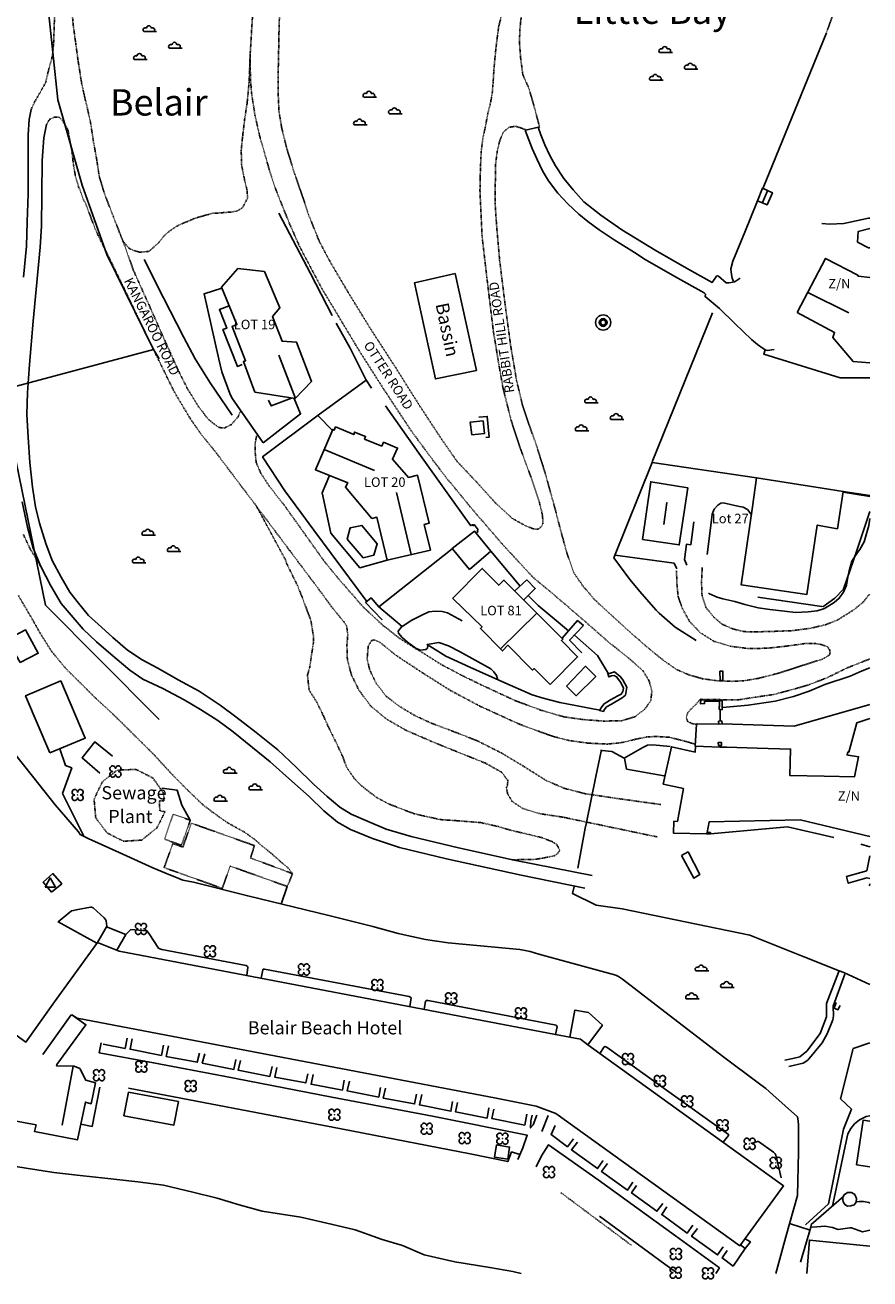
# Model space of a CAD drawing. Extents: x 8129 to 9458, y 1474 to 3030.
# Drawn here: x 9215 to 9375, y 1749 to 1987 of the extents above; entities that cross this region are included whole.
import ezdxf
from ezdxf.enums import TextEntityAlignment as Align

# ---------------------------------------------------------------- set-up
doc = ezdxf.new("R2010")
doc.units = 0
doc.header["$LTSCALE"] = 0.001
doc.header["$MEASUREMENT"] = 0
doc.linetypes.add('DASHED', pattern=[0.75, 0.5, -0.25])
doc.linetypes.add('DIVIDE', pattern=[1.25, 0.5, -0.25, 0, -0.25, 0, -0.25])
doc.layers.get('0').update_dxf_attribs({"linetype": 'CONTINUOUS'})
for name, color, linetype in [('1', 7, 'CONTINUOUS'), ('10', 7, 'CONTINUOUS'), ('11', 7, 'CONTINUOUS'), ('15', 7, 'CONTINUOUS'), ('17', 7, 'CONTINUOUS'), ('19', 7, 'CONTINUOUS'), ('2', 7, 'CONTINUOUS'), ('20', 7, 'CONTINUOUS'), ('22', 7, 'CONTINUOUS'), ('23', 7, 'CONTINUOUS'), ('24', 7, 'CONTINUOUS'), ('26', 7, 'CONTINUOUS'), ('29', 7, 'CONTINUOUS'), ('3', 7, 'CONTINUOUS'), ('31', 7, 'CONTINUOUS'), ('32', 7, 'CONTINUOUS'), ('33', 7, 'CONTINUOUS'), ('40', 7, 'CONTINUOUS'), ('41', 7, 'CONTINUOUS'), ('43', 7, 'CONTINUOUS'), ('46', 7, 'CONTINUOUS'), ('49', 7, 'CONTINUOUS'), ('501', 4, 'CONTINUOUS'), ('6', 7, 'CONTINUOUS'), ('60', 7, 'CONTINUOUS'), ('9', 7, 'CONTINUOUS')]:
    doc.layers.add(name, color=color, linetype=linetype)
doc.styles.add('MONOTXT', font='monotxt', dxfattribs={"height": 0.2})

# ---------------------------------------------------------------- blocks, each defined once
blk = doc.blocks.new('1100')
at = {"layer": '41', "color": 3, "linetype": 'Continuous'}
blk.add_circle((0, 0), 0.02, dxfattribs=at)
for centre, start, end in [((-0.53, 0.53), 357.075, 272.925), ((-0.53, -0.53), 87.075, 2.925), ((0.53, 0.53), 267.075, 182.925), ((0.53, -0.53), 177.075, 92.925)]:
    blk.add_arc(centre, 0.528, start, end, dxfattribs=at)
blk = doc.blocks.new('1102')
at = {"layer": '49', "color": 6, "linetype": 'Continuous'}
for p, q in [((-2.9, 1.92), (-0.44, 1.92)), ((-2.9, 1.92), (-0.44, 1.92)), ((1.94, -1.23), (4.39, -1.23)), ((1.94, -1.23), (4.39, -1.23)), ((-4.7, -3.37), (-2.24, -3.37)), ((-4.7, -3.37), (-2.24, -3.37))]:
    blk.add_line(p, q, dxfattribs=at)
for centre, radius, start, end in [((-2.59, 2.21), 0.427, 58.2269, 222.5438), ((-2.59, 2.21), 0.427, 58.2269, 222.5438), ((-1.91, 2.58), 0.45, 0, 180), ((-1.91, 2.58), 0.45, 0, 180), ((-1.23, 2.21), 0.427, 317.4562, 121.7731), ((-1.23, 2.21), 0.427, 317.4562, 121.7731), ((-3.71, -2.71), 0.45, 0, 180), ((-3.71, -2.71), 0.45, 0, 180), ((2.25, -0.94), 0.427, 58.2269, 222.5438), ((2.25, -0.94), 0.427, 58.2269, 222.5438), ((2.93, -0.57), 0.45, 0, 180), ((2.93, -0.57), 0.45, 0, 180), ((3.61, -0.94), 0.427, 317.4562, 121.7731), ((3.61, -0.94), 0.427, 317.4562, 121.7731), ((-4.39, -3.08), 0.427, 58.2269, 222.5438), ((-4.39, -3.08), 0.427, 58.2269, 222.5438), ((-3.03, -3.08), 0.427, 317.4562, 121.7731), ((-3.03, -3.08), 0.427, 317.4562, 121.7731)]:
    blk.add_arc(centre, radius, start, end, dxfattribs=at)
blk = doc.blocks.new('2075')
at = {"layer": '43', "color": 2, "linetype": 'Continuous'}
for p, q in [((-1, -0.577), (0, 1.155)), ((0, 1.155), (1, -0.577)), ((-1, -0.577), (1, -0.577))]:
    blk.add_line(p, q, dxfattribs=at)
blk = doc.blocks.new('1011')
at = {"layer": '40', "color": 5, "linetype": 'Continuous'}
for radius in [1.44, 0.745, 0.678, 0.616, 0.56, 0.5]:
    blk.add_circle((0, 0), radius, dxfattribs=at)
blk = doc.blocks.new('H511')
at = {"layer": '1', "color": 7, "linetype": 'Continuous'}
blk.add_line((9375, 1770.258), (9372.441, 1770.646), dxfattribs=at)
for points in [[(9361.197, 1932.444), (9366.563, 1942.684), (9372.682, 1939.48), (9372.758, 1939.331), (9375, 1939.063)], [(9258.135, 1917.274), (9265.804, 1916.059), (9268.921, 1919.332), (9266.059, 1926.79), (9263.32, 1926.957), (9261.536, 1931.671), (9262.918, 1933.299), (9259.982, 1940.192), (9254.926, 1940.782), (9251.807, 1937.215), (9254.759, 1930.117), (9253.844, 1929.753), (9256.398, 1923.261), (9255.994, 1923.094), (9258.135, 1917.274)], [(9375, 1922.846), (9371.801, 1923.142), (9367.925, 1927.679), (9368.274, 1928.648), (9361.197, 1932.444)], [(9283.263, 1885.39), (9281.345, 1893.544), (9280.396, 1893.328), (9275.354, 1899.253), (9275.792, 1900.101), (9269.663, 1902.578), (9272.967, 1910.213), (9273.22, 1910.066), (9273.503, 1910.694), (9276.95, 1909.248), (9277.103, 1909.711), (9279.201, 1908.871), (9278.987, 1908.388), (9282.274, 1907.066), (9282.621, 1907.797), (9285.281, 1906.664), (9284.273, 1904.588), (9287.326, 1901.1), (9289.061, 1901.524), (9291.297, 1892.441), (9290.335, 1892.16), (9291.505, 1887.328), (9283.263, 1885.39)], [(9331.788, 1889.353), (9338.76, 1888.298), (9340.404, 1899.156), (9333.356, 1900.28), (9331.788, 1889.353)], [(9295.72, 1878.094), (9301.362, 1883.819), (9304.501, 1880.625), (9305.469, 1881.619), (9316.685, 1870.426), (9316.385, 1870.134), (9319.448, 1867.038), (9314.24, 1861.788)], [(9314.24, 1861.788), (9311.191, 1864.834), (9310.895, 1864.546), (9306.234, 1869.253), (9305.187, 1868.183), (9301.011, 1872.419), (9301.316, 1872.721), (9295.762, 1878.137)], [(9219.197, 1848.802), (9225.938, 1851.61), (9221.286, 1862.471), (9214.597, 1859.664), (9219.197, 1848.802)], [(9227.897, 1786.18), (9227.09, 1782.223), (9225.954, 1782.528), (9224.454, 1775.345), (9216.282, 1776.952), (9216.59, 1778.19), (9210.068, 1779.427)], [(9191.245, 1810.799), (9214.653, 1793.907), (9220.065, 1801.527), (9228.231, 1812.831), (9232.37, 1811.206), (9315.265, 1795.361), (9317.966, 1794.845)], [(9321.431, 1793.416), (9323.702, 1791.778), (9358.584, 1766.616), (9350.307, 1755.259), (9315.347, 1780.334), (9311.62, 1781.768), (9304.009, 1783.268), (9224.396, 1798.481), (9223.415, 1799.119), (9226.06, 1797.193), (9220.512, 1789.637), (9220.458, 1789.431), (9223.835, 1789.364), (9224.903, 1788.909)], [(9224.903, 1788.909), (9226.04, 1786.711), (9227.897, 1786.18)], [(9372.441, 1770.646), (9373.686, 1779.08), (9375, 1778.88)], [(9375, 1755.187), (9363.5, 1756.344), (9362.981, 1750)]]:
    blk.add_lwpolyline(points, dxfattribs=at)
at = {"layer": '15', "color": 1, "linetype": 'Continuous'}
blk.add_line((9230.054, 1815.933), (9229.979, 1815.805), dxfattribs=at)
for points in [[(9206.819, 1855.796), (9215.915, 1844.37), (9220.21, 1838.969), (9224.629, 1833.822), (9224.942, 1833.303), (9226.493, 1832.55), (9233.062, 1829.584), (9238.791, 1827.019), (9241.059, 1826.041), (9243.728, 1824.973), (9244.486, 1824.674), (9246.495, 1824.247), (9256.804, 1821.68), (9272.207, 1817.935), (9280.575, 1815.883), (9285.401, 1814.559), (9290.57, 1813.401), (9292.275, 1813.125), (9294.862, 1812.761), (9303.753, 1811.927), (9308.5, 1811.464), (9309.476, 1811.32), (9310.448, 1811.093), (9312.08, 1810.597), (9321.133, 1808.156), (9326.74, 1806.616), (9327.227, 1806.398), (9328.025, 1805.874), (9336.05, 1799.665), (9347.262, 1791.045), (9353.752, 1786.204), (9355.232, 1785.124), (9356.564, 1783.93), (9361.234, 1779.741)], [(9346.442, 1933.169), (9343.667, 1935.434), (9343.746, 1935.906), (9343.515, 1936.164), (9337.929, 1939.257), (9332.309, 1942.49), (9330.267, 1943.792), (9326.394, 1946.237), (9323.539, 1948.132), (9321.42, 1949.686), (9319.708, 1951.067), (9317.589, 1953.021), (9315.735, 1955.067), (9313.943, 1957.431), (9312.818, 1959.279), (9311.77, 1961.432), (9310.834, 1963.525), (9309.554, 1966.859), (9309.581, 1966.981), (9309.645, 1967.037), (9311.975, 1967.621), (9312.504, 1966.13), (9313.233, 1964.212), (9314.191, 1962.245), (9315.251, 1960.284), (9316.825, 1957.876), (9318.61, 1955.671), (9320.63, 1953.44), (9323.897, 1950.878), (9327.843, 1948.108), (9334.183, 1944.244), (9340.169, 1940.801), (9345.037, 1938.125), (9345.845, 1939.317), (9346.05, 1939.362), (9346.228, 1939.28), (9347.668, 1938.064), (9348.199, 1938.055), (9349.089, 1938.158)], [(9259.756, 1907.7), (9253.764, 1916.188), (9253.373, 1917.019), (9251.879, 1921.143), (9251.284, 1923.566), (9248.505, 1935.958), (9251.871, 1937.062)], [(9222.639, 1818.256), (9223.351, 1818.804), (9223.681, 1818.915), (9224.235, 1819.014), (9226.934, 1819.546), (9227.144, 1819.525), (9227.43, 1819.392), (9229.515, 1817.503), (9229.785, 1817.175), (9229.894, 1816.915), (9230.054, 1815.933)], [(9238.057, 1814.446), (9237.658, 1815.054), (9234.567, 1815.289), (9233.656, 1814.361)], [(9256.61, 1806.573), (9256.793, 1808.13), (9256.759, 1808.26), (9256.496, 1808.43), (9240.475, 1811.52), (9240.111, 1811.6), (9239.825, 1811.751), (9238.057, 1814.446)], [(9287.598, 1800.65), (9287.829, 1802.293), (9287.781, 1802.409), (9287.467, 1802.541), (9259.958, 1807.772), (9259.758, 1807.737), (9259.68, 1807.661), (9259.37, 1806.045)], [(9290.326, 1800.128), (9290.572, 1801.702), (9290.697, 1801.797), (9291.103, 1801.796), (9315.37, 1797.138), (9315.549, 1796.968), (9315.555, 1796.786), (9315.265, 1795.361)], [(9228.945, 1793.75), (9228.588, 1791.872), (9238.917, 1789.994), (9252.288, 1787.464), (9272.785, 1783.479), (9291.875, 1779.853), (9309.907, 1776.229), (9309.032, 1773.865)], [(9323.702, 1791.778), (9324.543, 1793.034), (9324.701, 1793.068), (9325.108, 1792.886), (9335.924, 1785.097), (9348.12, 1776.404), (9348.141, 1776.213), (9347.091, 1774.906)], [(9361.215, 1779.741), (9361.298, 1779.387), (9361.403, 1778.283), (9361.417, 1773.01), (9361.237, 1764.825)], [(9312.597, 1772.313), (9313.927, 1774.402), (9323.369, 1767.741), (9338.057, 1757.125), (9346.443, 1751.077)], [(9358.149, 1768.126), (9357.128, 1772.466), (9356.99, 1772.726), (9356.666, 1773.011), (9353.837, 1775.014), (9353.623, 1775.049), (9352.372, 1774.672)]]:
    blk.add_lwpolyline(points, dxfattribs=at)
at = {"layer": '2', "color": 6, "linetype": 'Continuous'}
for p, q in [((9363.223, 1936.186), (9370.981, 1932.351)), ((9265.861, 1916.119), (9262.728, 1924.303)), ((9280.897, 1902.407), (9271.324, 1906.417)), ((9287.825, 1886.463), (9285.081, 1898.232)), ((9304.825, 1868.55), (9311.743, 1875.358)), ((9217.895, 1791.563), (9223.243, 1799.07)), ((9223.658, 1789.368), (9221.543, 1778.14))]:
    blk.add_line(p, q, dxfattribs=at)
for points in [[(9355.512, 1955.534), (9355.512, 1955.534), (9354.599, 1953.267)], [(9336.424, 1896.335), (9336.424, 1896.335), (9335.824, 1892.193)]]:
    blk.add_lwpolyline(points, dxfattribs=at)
at = {"layer": '20', "color": 35, "linetype": 'DASHED'}
for points in [[(9215.67, 1970.97), (9216.38, 1972.5), (9217.36, 1974.18), (9218.42, 1976.1), (9219.05, 1978.77), (9219.71, 1981.12), (9219.93, 1983.61), (9220.16, 1990.22), (9219.991, 2000)], [(9227.51, 1964.74), (9226.95, 1968.44), (9226.37, 1971.04), (9225.72, 1973.74), (9225.2, 1976.2), (9224.54, 1980.45), (9224.12, 1983.53), (9223.62, 1987.26), (9223.37, 1990.44), (9223.3, 1993.62), (9223.11, 1997.71), (9223.064, 2000)], [(9258.769, 2000), (9258.6, 1998.77), (9257.73, 1989.07), (9257.24, 1980.98), (9257.32, 1976.76), (9257.52, 1974.09), (9258.19, 1969.77), (9259.18, 1965.47), (9259.97, 1962.81)], [(9267.29, 1954.2), (9265.76, 1958.6), (9264.22, 1963.54), (9263.28, 1967.34), (9262.73, 1970.62), (9262.6, 1973.75), (9262.56, 1977.05), (9262.65, 1980.59), (9262.72, 1984.92), (9262.87, 1990.38), (9263.15, 1995.55), (9263.54, 1999.1), (9263.67, 2000)], [(9311.506, 2000), (9310.88, 1998.64), (9310.01, 1997.17), (9309.32, 1996.59), (9307.03, 1994.25), (9306.14, 1992.66), (9305.49, 1990.75), (9304.47, 1986.65), (9303.93, 1982.47), (9303.55, 1978.36), (9303.42, 1976.09), (9303.25, 1974.08), (9302.9, 1972.06), (9302.4, 1970.16), (9301.97, 1967.79), (9301.46, 1965.42), (9301.15, 1962.96), (9301.03, 1960.21), (9300.95, 1957.91), (9300.94, 1955.7)], [(9312.27, 1967.52), (9311.16, 1971.71), (9310.21, 1974.98), (9309.06, 1977.54), (9308.64, 1980.77), (9308.43, 1983.62), (9308.48, 1985.83), (9308.68, 1987.99), (9309.06, 1989.98), (9309.8, 1991.74), (9310.83, 1993.66), (9312.15, 1995.73), (9313.51, 1998.34), (9314.174, 2000)], [(9218.59, 1968.12), (9219.15, 1969.08), (9220.1, 1969.52), (9221.05, 1969.46), (9221.6, 1968.86), (9222.63, 1967.15), (9222.98, 1965.34), (9223.41, 1962.9), (9223.69, 1960.49), (9224.05, 1958.38), (9224.61, 1956.45), (9225.1, 1955.2), (9225.74, 1953.42)], [(9303.82, 1955.94), (9303.88, 1960.54), (9304.19, 1962.94), (9304.63, 1964.9), (9305.34, 1966.63), (9306.46, 1967.58), (9307.69, 1967.76), (9308.58, 1967.5), (9309.6, 1967.09)], [(9227.516, 1964.782), (9228.186, 1961.013), (9228.587, 1958.289), (9229.588, 1954.961), (9231.309, 1950.513), (9233.254, 1945.581), (9235.118, 1940.351), (9238.131, 1933.65), (9241.393, 1926.327), (9243.599, 1921.426), (9245.318, 1918.013), (9247.557, 1914.371), (9249.438, 1912.018), (9251.314, 1910.592), (9252.355, 1910.468), (9253.723, 1911.168), (9254.971, 1912.617), (9255.412, 1913.666)], [(9259.956, 1962.878), (9260.911, 1959.456), (9262.048, 1955.994), (9263.37, 1952.674), (9264.682, 1949.406), (9266.674, 1944.89), (9270.889, 1936.957), (9278.107, 1924.943), (9282.536, 1918.009), (9287.838, 1909.985), (9291.206, 1905.419), (9294.464, 1901.112), (9299.022, 1895.56), (9305.192, 1888.417), (9311.017, 1882.123), (9315.18, 1878.656), (9319.48, 1874.986), (9325.561, 1869.669), (9329.477, 1866.559), (9331.906, 1864.365), (9333.026, 1862.535), (9333.574, 1860.559), (9333.365, 1858.692), (9332.165, 1857.07), (9330.385, 1855.685), (9327.833, 1854.913), (9324.426, 1854.849), (9320.655, 1855.13), (9316.892, 1855.646), (9312.416, 1856.955), (9307.594, 1858.741), (9300.964, 1861.828), (9297.627, 1863.443), (9293.533, 1865.619), (9285.728, 1870.498), (9282.479, 1873.037), (9278.778, 1876.467), (9274.45, 1881.42), (9271.172, 1885.414), (9267.797, 1890.158), (9263.832, 1895.702), (9260.873, 1899.47), (9259.3, 1901.874), (9258.41, 1903.944), (9258.191, 1906.147), (9258.245, 1907.723), (9258.473, 1909.017)], [(9300.909, 1955.752), (9301.314, 1946.935), (9302.227, 1939.074), (9303.454, 1928.936), (9304.36, 1923.411), (9305.313, 1917.984), (9306.851, 1911.911), (9308.378, 1907.209), (9310.553, 1901.287), (9312.204, 1896.39), (9312.804, 1893.883), (9312.871, 1892.368), (9312.603, 1891.773), (9312.025, 1891.282), (9311.134, 1891.319), (9309.626, 1891.9), (9307.052, 1893.323), (9303.817, 1896.31), (9300.255, 1900.245), (9296.563, 1904.146), (9293.689, 1908.27), (9289.429, 1914.758), (9284.914, 1921.923), (9279.994, 1929.532), (9275.791, 1936.37), (9272.576, 1941.828), (9270.422, 1945.858), (9268.339, 1951.011), (9267.307, 1954.217)], [(9338.266, 1883.358), (9338.303, 1881.171), (9338.555, 1878.558), (9339.344, 1876.273), (9340.713, 1873.788), (9342.801, 1871.6), (9345.374, 1869.986), (9348.549, 1869.045), (9351.78, 1868.631), (9355.463, 1868.675), (9359.157, 1869.082), (9362.593, 1869.557), (9364.429, 1869.609), (9365.742, 1869.39), (9366.917, 1868.964), (9367.375, 1868.358), (9367.447, 1867.785), (9367.278, 1867.373), (9365.99, 1866.632), (9357.681, 1863.956), (9353.752, 1862.954), (9351.029, 1862.511), (9348.848, 1862.394), (9345.839, 1862.521), (9343.187, 1862.899), (9340.699, 1863.595), (9338.315, 1864.605), (9336.032, 1866.194), (9333.31, 1868.352), (9329.752, 1871.439), (9324.705, 1876.039), (9322.539, 1878.049), (9320.523, 1880.457), (9318.752, 1882.979), (9317.406, 1886.826), (9316.048, 1891.805), (9315.251, 1894.902), (9313.345, 1901.796), (9311.58, 1907.406), (9310.225, 1911.168), (9309.012, 1914.76), (9307.876, 1919.485), (9306.777, 1925.931), (9305.802, 1933.078), (9304.66, 1942.275), (9304.115, 1948.447), (9303.79, 1953.148), (9303.802, 1956.011)], [(9225.874, 1953.425), (9227.936, 1947.982), (9232.659, 1938.339), (9238.222, 1926.764), (9242.821, 1917.394), (9245.845, 1912.325), (9248.127, 1909.048), (9250.88, 1905.687), (9257.964, 1896.292), (9264.789, 1887.207), (9269.858, 1880.458), (9272.677, 1876.641), (9275.039, 1873.738), (9275.57, 1872.946), (9275.81, 1871.377), (9275.646, 1869.31), (9275.725, 1866.644), (9276.451, 1863.742), (9277.905, 1860.736), (9280.127, 1857.775), (9283.021, 1855.316), (9286.844, 1853.113), (9291.767, 1850.969), (9297.218, 1848.765), (9301.999, 1846.848), (9305.062, 1845.118), (9306.206, 1843.587), (9306.146, 1842.635), (9305.945, 1842.26), (9306.163, 1841.069), (9307.027, 1839.609), (9309.041, 1838.269), (9312.143, 1837.299), (9316.72, 1836.606), (9334.585, 1832.864)], [(9375, 1878.869), (9374.689, 1878.712), (9373.783, 1877.494), (9371.948, 1875.974), (9368.78, 1874.005), (9366.588, 1873.143), (9363.672, 1872.464), (9360.301, 1872.022), (9356.707, 1871.882), (9352.549, 1871.768), (9351.005, 1871.845), (9348.943, 1872.355), (9346.821, 1873.284), (9345.282, 1874.657), (9343.832, 1876.46), (9343.109, 1878.639), (9343.003, 1881.184), (9343.136, 1884.104)], [(9335.256, 1839.012), (9326.566, 1840.221), (9320.836, 1841.079), (9317.026, 1842.065), (9313.485, 1843.566), (9309.349, 1846.185), (9304.962, 1848.815), (9300.415, 1851.103), (9295.064, 1853.191), (9291.66, 1854.456), (9288.404, 1855.983), (9285.588, 1857.66), (9283.106, 1859.564), (9281.182, 1862.048), (9279.967, 1864.585), (9279.488, 1866.646), (9279.686, 1869.077), (9280.268, 1870.086), (9280.825, 1870.278), (9281.963, 1869.773), (9285.044, 1867.278), (9290.228, 1863.864), (9295.283, 1860.681), (9300.853, 1857.714), (9308.434, 1854.251), (9314.646, 1851.985), (9317.722, 1851.183), (9321.472, 1850.658), (9325.134, 1850.487), (9327.826, 1850.758), (9330.463, 1851.392), (9332.547, 1851.834), (9334.49, 1851.933), (9336.907, 1851.772), (9339.324, 1851.178), (9341.77, 1850.49)], [(9342.066, 1854.247), (9341.268, 1854.346), (9340.429, 1854.729), (9340.114, 1855.439), (9340.378, 1856.472), (9341.96, 1858.078), (9342.816, 1858.989), (9344.155, 1858.947), (9346.516, 1858.919), (9349.976, 1858.877), (9353.156, 1859.381), (9356.591, 1859.874), (9359.577, 1860.647), (9363.519, 1861.771), (9367.052, 1863.174), (9370.698, 1864.966), (9374.808, 1866.585), (9375, 1866.652)]]:
    blk.add_lwpolyline(points, dxfattribs=at)
at = {"layer": '22', "color": 6, "linetype": 'Continuous'}
for p, q in [((9349.196, 1938.159), (9350.316, 1938.912)), ((9349.33, 1930.351), (9346.442, 1933.169))]:
    blk.add_line(p, q, dxfattribs=at)
for points in [[(9215.09, 1954.74), (9215.09, 1962.14), (9215.08, 1966.12), (9215.28, 1969.04), (9215.67, 1970.97)], [(9217.68, 1954.82), (9217.74, 1961.25), (9218.08, 1965.59), (9218.59, 1968.12)], [(9215.09, 1954.946), (9215.088, 1954.946), (9214.897, 1949.652), (9214.764, 1945.002), (9214.215, 1939.121)], [(9213.938, 1896.464), (9214.954, 1891.668), (9216.054, 1887.707), (9217.499, 1884.206), (9219.375, 1880.51), (9221.35, 1877.197), (9225.519, 1872.284), (9228.057, 1869.924), (9230.777, 1867.537), (9234.4, 1864.494), (9236.889, 1862.832), (9240.656, 1861.044), (9244.717, 1858.909), (9247.855, 1857.082), (9251.109, 1854.953), (9254.037, 1852.797), (9257.728, 1849.857), (9261.053, 1847.122), (9265.19, 1843.468), (9268.453, 1840.533), (9271.284, 1837.788), (9273.833, 1835.694), (9276.329, 1834.284), (9280.52, 1832.561), (9285.658, 1830.857), (9294.539, 1828.704), (9308.723, 1825.627), (9320.83, 1823.139)], [(9217.68, 1954.82), (9217.629, 1948.772), (9217.377, 1944.843), (9216.618, 1936.778), (9216.029, 1930.748), (9215.369, 1922.572), (9214.945, 1917.228), (9214.821, 1913.049), (9215.067, 1908.776), (9215.412, 1903.921), (9215.895, 1899.287), (9216.499, 1895.493), (9217.249, 1892.443), (9218.446, 1888.571), (9219.66, 1885.306), (9221.358, 1882.153), (9222.992, 1879.336), (9224.641, 1877.241), (9226.531, 1874.888), (9229.016, 1872.694), (9231.196, 1870.736), (9233.949, 1868.331), (9236.719, 1866.486), (9239.748, 1864.9), (9243.586, 1862.66), (9247.586, 1860.506), (9251.554, 1857.863), (9254.571, 1855.647), (9258.402, 1852.671), (9262.512, 1849.366), (9266.006, 1846.13), (9269.304, 1842.882), (9271.866, 1840.513), (9274.293, 1838.496), (9276.461, 1837.19), (9279.693, 1835.802), (9283.094, 1834.318), (9287.836, 1832.951), (9296.858, 1830.808), (9307.444, 1828.448), (9322.227, 1825.522)], [(9349.33, 1930.351), (9352.5, 1927.283), (9353.629, 1926.33), (9354.686, 1925.563), (9355.193, 1925.26), (9355.529, 1925.203), (9356.814, 1925.385)], [(9291.02, 1869.281), (9290.942, 1868.718), (9290.623, 1868.463), (9289.617, 1868.322), (9288.802, 1868.621), (9287.153, 1869.844), (9286.113, 1870.728), (9285.438, 1871.532), (9285.373, 1871.914), (9286.105, 1872.83)], [(9375, 1858.008), (9360.611, 1853.904), (9346.897, 1854.334)], [(9341.798, 1850.08), (9342.066, 1854.247), (9342.201, 1854.309), (9346.309, 1854.282)]]:
    blk.add_lwpolyline(points, dxfattribs=at)
at = {"layer": '23', "color": 2, "linetype": 'Continuous'}
for p, q in [((9272.873, 1909.996), (9270.14, 1912.891)), ((9375, 1897.501), (9369.906, 1898.297)), ((9375, 1897.673), (9369.932, 1898.465)), ((9302.968, 1887.132), (9308.555, 1880.493)), ((9347.066, 1862.596), (9347.036, 1864.358)), ((9323.97, 1849.394), (9323.942, 1849.176)), ((9328.377, 1847.831), (9328.78, 1845.702)), ((9225.645, 1832.993), (9221.62, 1841.099)), ((9309.032, 1773.865), (9308.086, 1771.636)), ((9311.611, 1770.255), (9312.597, 1772.313)), ((9359.745, 1759.461), (9363.619, 1758.231)), ((9346.443, 1751.077), (9345.704, 1750))]:
    blk.add_line(p, q, dxfattribs=at)
for points in [[(9272.818, 1931.823), (9272.818, 1931.823), (9268.751, 1939.846), (9262.723, 1951.262)], [(9375, 1950.32), (9374.75, 1950.3), (9373.261, 1950.033), (9370.065, 1949.328), (9367.297, 1949.168), (9365.878, 1949.279)], [(9253.822, 1912.902), (9249.681, 1919.064), (9246.794, 1923.631), (9244.586, 1927.79), (9240.815, 1935.229), (9237.139, 1942.45)], [(9300.251, 1921.43), (9292.454, 1919.795), (9288.493, 1938.064), (9296.178, 1939.786), (9300.251, 1921.43)], [(9255.758, 1922.518), (9254.829, 1922.191), (9252.088, 1929.165), (9252.831, 1929.434), (9251.423, 1932.963), (9253.29, 1933.65)], [(9280.317, 1918.035), (9279.218, 1919.679), (9276.231, 1925.62), (9273.598, 1930.409)], [(9355.073, 1925.332), (9354.819, 1924.506), (9369.339, 1920.034), (9370.044, 1919.98), (9375, 1919.995)], [(9279.275, 1919.594), (9270.192, 1912.93), (9259.626, 1904.985), (9263.849, 1898.553), (9266.886, 1894.417), (9269.369, 1891.09)], [(9265.635, 1916.086), (9266.851, 1913.151), (9259.756, 1907.7)], [(9260.758, 1915.754), (9261.277, 1914.682), (9265.09, 1916.172)], [(9300.227, 1890.481), (9300.533, 1890.767), (9300.377, 1890.956), (9300.571, 1891.14), (9299.786, 1892.139), (9299.649, 1891.946), (9299.455, 1892.164), (9299.206, 1891.928), (9295.619, 1896.879), (9289.301, 1905.741), (9282.945, 1914.692)], [(9300.709, 1912.543), (9302.302, 1912.691), (9302.684, 1908.759), (9302.032, 1908.673)], [(9326.323, 1885.822), (9333.611, 1903.924), (9353.475, 1901.037)], [(9272.332, 1901.499), (9270.916, 1898.203), (9272.582, 1890.556), (9278.066, 1883.946), (9283.262, 1885.392)], [(9352.456, 1893.94), (9352.369, 1894.196), (9351.759, 1894.991), (9350.906, 1895.448), (9349.892, 1895.662), (9347.102, 1896.257), (9346.664, 1896.238), (9346.09, 1895.869), (9345.436, 1895.102), (9345.049, 1894.151), (9344.833, 1892.517), (9344.072, 1886.48)], [(9340.224, 1884.42), (9339.755, 1885.52), (9340.149, 1888.434), (9340.952, 1888.317), (9341.516, 1892.696)], [(9269.369, 1891.09), (9269.369, 1891.09), (9279.454, 1877.573)], [(9295.665, 1887.535), (9281.706, 1876.515), (9286.138, 1872.803), (9287.962, 1874.026), (9289.762, 1874.926), (9291.195, 1875.598), (9292.387, 1875.746), (9293.731, 1875.667), (9294.746, 1875.389), (9297.541, 1873.884)], [(9326.323, 1885.822), (9329.407, 1881.714), (9331.687, 1879.001), (9334.401, 1875.915), (9334.976, 1875.319), (9338.002, 1872.661), (9342.02, 1870.171)], [(9338.286, 1883.738), (9337.804, 1884.824), (9326.625, 1886.37)], [(9310.092, 1878.703), (9312.002, 1876.788), (9314.608, 1874.549), (9317.762, 1872.01)], [(9353.713, 1878.37), (9365.848, 1876.592), (9365.952, 1876.675)], [(9318.883, 1871.186), (9323.269, 1867.297), (9325.329, 1863.836), (9326.482, 1864.198), (9327.573, 1863.333), (9328.083, 1862.699), (9328.821, 1861.262), (9328.552, 1859.795), (9327.947, 1859.257), (9325.908, 1858.06), (9324.985, 1857.575), (9324.492, 1856.968), (9324.383, 1856.701), (9323.654, 1856.861), (9324.038, 1857.57), (9324.508, 1858.129), (9325.027, 1858.475), (9325.703, 1858.86), (9327.103, 1859.658), (9327.762, 1859.936), (9328.069, 1860.461), (9328.169, 1861.124), (9327.697, 1862.187), (9326.864, 1863.283), (9326.438, 1863.479), (9325.93, 1863.423), (9325.429, 1863.249), (9325.193, 1863.904), (9325.193, 1863.904)], [(9323.672, 1856.895), (9316.098, 1858.404), (9312.943, 1859.21), (9310.828, 1859.841), (9305.099, 1862.349), (9299.023, 1865.115), (9294.432, 1867.16), (9290.869, 1869.375), (9293.112, 1869.79), (9294.933, 1869.115), (9297.047, 1868.055), (9303.004, 1864.747), (9303.583, 1864.222), (9304.071, 1863.476), (9304.222, 1862.867)], [(9346.492, 1864.327), (9346.544, 1862.556), (9346.783, 1862.575), (9347.066, 1862.596), (9347.036, 1864.358), (9346.492, 1864.327)], [(9346.453, 1858.782), (9342.852, 1858.882), (9342.831, 1858.115), (9343.588, 1858.165), (9343.574, 1858.632), (9346.419, 1858.548), (9346.435, 1857.613), (9346.353, 1857.591), (9346.335, 1857.03)], [(9346.338, 1857.032), (9346.615, 1857.022), (9346.917, 1857.014), (9346.939, 1858.771), (9346.852, 1858.771), (9346.453, 1858.784)], [(9346.26, 1854.838), (9346.309, 1854.282), (9346.897, 1854.334), (9346.848, 1854.89), (9346.26, 1854.838)], [(9221.079, 1849.586), (9222.211, 1846.404), (9223.377, 1845.952), (9221.62, 1841.099)], [(9337.029, 1850.046), (9333.785, 1850.329), (9332.718, 1850.252), (9331.86, 1849.842), (9328.315, 1847.795), (9325.942, 1849.108), (9324.117, 1849.285)], [(9341.893, 1850.074), (9346.504, 1849.911), (9347.812, 1849.895), (9353.546, 1849.743)], [(9346.201, 1850.207), (9346.189, 1850.802), (9346.779, 1850.814), (9346.791, 1850.224), (9346.201, 1850.207)], [(9335.881, 1844.459), (9335.881, 1844.457), (9328.78, 1845.702)], [(9245.895, 1836.037), (9244.257, 1838.86), (9243.396, 1841.765), (9240.501, 1842.145)], [(9344.083, 1833.701), (9344.701, 1833.673), (9344.693, 1833.442), (9343.975, 1833.432)], [(9344.693, 1833.442), (9359.338, 1834.773), (9368.132, 1832.732)], [(9373.269, 1831.462), (9374.961, 1830.984), (9375, 1831.03)], [(9222.639, 1818.256), (9220.79, 1816.721), (9228.143, 1812.709)], [(9368.587, 1801.412), (9368.208, 1800.379), (9368.926, 1800.048), (9369.362, 1800.886)], [(9233.906, 1794.66), (9233.507, 1792.712), (9229.368, 1793.521)], [(9234.859, 1794.516), (9234.441, 1792.554), (9240.408, 1791.4), (9240.789, 1793.306)], [(9247.612, 1791.816), (9247.21, 1790.096), (9241.32, 1791.162), (9241.741, 1793.237)], [(9254.53, 1790.625), (9254.168, 1788.719), (9248.164, 1789.891), (9248.634, 1791.682)], [(9261.459, 1789.267), (9261.031, 1787.388), (9255.008, 1788.579), (9255.442, 1790.397)], [(9268.22, 1787.898), (9267.824, 1786.159), (9261.937, 1787.281), (9262.351, 1789.104)], [(9275.115, 1786.684), (9274.795, 1784.792), (9268.829, 1785.923), (9269.224, 1787.773)], [(9228.731, 1785.383), (9227.28, 1777.902), (9225.081, 1778.348)], [(9308.477, 1772.556), (9306.909, 1773.073), (9306.183, 1771.238), (9299.047, 1772.697), (9272.607, 1777.859), (9234.133, 1785.141)], [(9282.031, 1785.293), (9281.677, 1783.489), (9275.72, 1784.634), (9276.124, 1786.513)], [(9288.875, 1784.036), (9288.508, 1782.172), (9282.541, 1783.298), (9282.946, 1785.158)], [(9295.716, 1782.607), (9295.386, 1780.799), (9289.428, 1782), (9289.887, 1783.977)], [(9369.432, 1783.157), (9371.481, 1781.164), (9370.006, 1777.414), (9367.94, 1767.288), (9367.134, 1763.19), (9362.77, 1759.2)], [(9302.625, 1781.435), (9302.277, 1779.496), (9296.268, 1780.692), (9296.679, 1782.421)], [(9309.846, 1780.252), (9309.411, 1778.159), (9303.182, 1779.403), (9303.55, 1781.193)], [(9311.703, 1780.067), (9311.009, 1778.227), (9310.526, 1777.616), (9310.606, 1778.941), (9310.836, 1780.058)], [(9318.694, 1775.566), (9317.535, 1774.043), (9314.424, 1776.347), (9315.212, 1778.08)], [(9375, 1779.9), (9374.27, 1779.767), (9372.999, 1779.185), (9372.079, 1778.41), (9371.362, 1777.493), (9370.812, 1776.522), (9370.301, 1774.186), (9368.363, 1765.176), (9367.912, 1762.83)], [(9324.268, 1771.392), (9324.268, 1771.406), (9323.267, 1769.917), (9318.305, 1773.487), (9319.46, 1774.931)], [(9329.953, 1767.302), (9328.966, 1765.809), (9324.014, 1769.328), (9325.122, 1770.846)], [(9335.665, 1763.273), (9334.548, 1761.792), (9329.727, 1765.29), (9330.682, 1766.671)], [(9361.237, 1764.825), (9359.054, 1756.978), (9357.134, 1750)], [(9363.752, 1758.681), (9363.851, 1759.276), (9370.023, 1764.689)], [(9369.834, 1764.058), (9369.891, 1763.574), (9370.199, 1763.083), (9370.757, 1762.795), (9371.4, 1762.802), (9372.027, 1763.037), (9372.376, 1763.535), (9372.444, 1764.211), (9372.1, 1764.982), (9371.471, 1765.395), (9370.716, 1765.35), (9370.091, 1764.928), (9369.844, 1764.45), (9369.834, 1764.058)], [(9341.36, 1759.137), (9340.294, 1757.661), (9335.44, 1761.186), (9336.409, 1762.619)], [(9372.383, 1763.602), (9372.385, 1763.6), (9372.99, 1763.686), (9373.792, 1763.652), (9374.769, 1763.462), (9375, 1763.365)], [(9338.483, 1750), (9336.057, 1751.746), (9323.614, 1760.842)], [(9375, 1758.197), (9373.583, 1757.887), (9371.491, 1758.648), (9371.202, 1758.645), (9368.976, 1758.356), (9367.863, 1758.694), (9366.461, 1758.945), (9364.942, 1758.831), (9363.777, 1758.767), (9361.819, 1752.121)], [(9347.129, 1755.024), (9346.049, 1753.512), (9341.116, 1757.068), (9342.22, 1758.53)], [(9351.273, 1754.723), (9349.009, 1751.407), (9346.923, 1752.933), (9347.868, 1754.37)]]:
    blk.add_lwpolyline(points, dxfattribs=at)
at = {"layer": '24', "color": 3, "linetype": 'Continuous'}
for p, q in [((9366.72, 1985.48), (9354.7, 1956.06)), ((9333.624, 1904.05), (9345.084, 1932.339)), ((9346.577, 1856.944), (9346.541, 1854.852)), ((9312.669, 1776.958), (9313.858, 1779.982))]:
    blk.add_line(p, q, dxfattribs=at)
for points in [[(9353.626, 1953.593), (9353.626, 1953.593), (9351.217, 1947.688), (9348.963, 1942.157), (9348.586, 1940.713), (9348.672, 1939.641), (9348.856, 1938.958), (9349.106, 1938.321)], [(9375, 1894.627), (9372.486, 1887.211), (9369.99, 1879.871), (9368.34, 1878.216), (9366.058, 1876.542)], [(9375, 1864.944), (9373.501, 1864.367), (9371.264, 1863.38), (9366.424, 1861.787), (9363.483, 1860.562)], [(9363.483, 1860.562), (9360.489, 1859.543), (9357, 1858.641), (9351.845, 1857.886), (9347, 1857.406)], [(9323.942, 1849.176), (9323.952, 1849.161), (9322.903, 1844.31), (9321.165, 1835.622)], [(9321.165, 1835.622), (9320.886, 1834.514), (9319.514, 1826.959)], [(9375, 1804.875), (9370.011, 1807.11), (9369.123, 1807.451), (9362.305, 1810.144), (9352.19, 1814.191), (9327.919, 1819.227), (9322.969, 1819.932), (9318.51, 1822.112), (9318.819, 1823.429)], [(9375, 1793.784), (9371.835, 1792.671), (9369.432, 1783.157)]]:
    blk.add_lwpolyline(points, dxfattribs=at)
at = {"layer": '26', "color": 4, "linetype": 'Continuous'}
blk.add_lwpolyline([(9308.767, 1750), (9307.173, 1750.355), (9302.777, 1751.148), (9296.168, 1752.192), (9290.344, 1753.558), (9286.18, 1755.281), (9282.331, 1756.462), (9277.197, 1758.254), (9272.667, 1759.358), (9266.89, 1760.663), (9259.571, 1761.817), (9255.171, 1763.02), (9250.966, 1764.267), (9246.348, 1765.398), (9240.808, 1766.743), (9235.929, 1767.409), (9229.641, 1768.103), (9224.949, 1768.622), (9219.982, 1769.153), (9214.709, 1770.002), (9208.381, 1770.979)], dxfattribs=at)
at = {"layer": '29', "color": 8, "linetype": 'DIVIDE'}
blk.add_line((9329.697, 1755.339), (9316.218, 1765.39), dxfattribs=at)
at = {"layer": '3', "color": 7, "linetype": 'Continuous'}
blk.add_line((9229.979, 1815.805), (9228.231, 1812.831), dxfattribs=at)
for points in [[(9353.644, 1953.626), (9355.476, 1952.834), (9356.486, 1955.143), (9354.561, 1956.013), (9353.644, 1953.626)], [(9299.35, 1909.163), (9299.063, 1911.607), (9301.518, 1911.843), (9301.791, 1909.445), (9299.35, 1909.163)], [(9353.475, 1901.037), (9365.901, 1899.095), (9369.932, 1898.465), (9368.828, 1891.367), (9364.985, 1892.054), (9363.033, 1878.895), (9350.553, 1880.688), (9352.685, 1895.536), (9353.475, 1901.037)], [(9298.916, 1883.653), (9302.968, 1887.132), (9299.884, 1890.9), (9295.615, 1887.595), (9298.916, 1883.653)], [(9213.574, 1865.999), (9216.997, 1867.728), (9214.596, 1872.15), (9211.071, 1870.351), (9213.574, 1865.999)], [(9353.546, 1849.743), (9359.924, 1849.531), (9359.758, 1844.533), (9366.324, 1844.426), (9372.08, 1844.295), (9372.835, 1848.071), (9370.838, 1848.362), (9370.645, 1848.415), (9370.808, 1849.013), (9371.001, 1848.961), (9372.52, 1854.551), (9375, 1855.332)], [(9341.893, 1850.074), (9341.819, 1848.977), (9337.323, 1849.98), (9335.745, 1842.909)], [(9375, 1832.95), (9361.718, 1836.132), (9344.441, 1835.713), (9344.083, 1833.701), (9343.975, 1833.432), (9337.689, 1833.553), (9337.747, 1835.824), (9338.426, 1835.803), (9339.569, 1842.04), (9335.745, 1842.909)], [(9231.907, 1811.388), (9233.656, 1814.361), (9229.979, 1815.805)], [(9317.966, 1794.845), (9318.952, 1800.002), (9321.162, 1799.58), (9321.513, 1799.513), (9324.194, 1797.156), (9321.431, 1793.416)], [(9321.431, 1793.416), (9319.986, 1794.459), (9317.966, 1794.845)], [(9234.14, 1784.414), (9243.643, 1782.627), (9242.779, 1778.16), (9233.276, 1779.947), (9234.14, 1784.414)], [(9306.192, 1771.681), (9306.531, 1773.979), (9304.084, 1774.405), (9303.703, 1772.056), (9306.192, 1771.681)]]:
    blk.add_lwpolyline(points, dxfattribs=at)
at = {"layer": '31', "color": 165, "linetype": 'Continuous'}
blk.add_lwpolyline([(9375, 1893.312), (9374.783, 1891.989), (9373.907, 1888.851), (9373.059, 1887.443), (9372.54, 1886.678), (9371.567, 1885.18), (9371.06, 1883.375), (9370.779, 1882.169), (9370.571, 1880.624), (9369.946, 1879.339), (9369.161, 1878.175), (9368.181, 1877.362), (9366.393, 1876.234), (9364.976, 1875.785), (9363.294, 1875.614), (9360.876, 1875.486), (9358.771, 1875.687), (9355.993, 1876.012), (9353.779, 1876.348), (9351.236, 1877.006), (9349.305, 1877.536), (9347.079, 1878.068), (9345.966, 1878.401), (9344.496, 1878.977), (9344.322, 1879.157)], dxfattribs=at)
at = {"layer": '32', "color": 165, "linetype": 'DASHED'}
blk.add_line((9371.937, 2000), (9366.72, 1985.48), dxfattribs=at)
for points in [[(9240.859, 1946.931), (9242.056, 1947.948), (9243.352, 1948.829), (9244.308, 1949.273), (9245.775, 1949.862), (9246.81, 1950.325), (9250.153, 1951.251), (9251.36, 1951.305), (9253.754, 1951.499), (9254.788, 1951.687), (9255.779, 1952.275), (9256.771, 1954.146), (9256.657, 1955.721), (9256.238, 1957.409), (9255.627, 1960.48), (9255.57, 1963.212), (9255.819, 1965.751), (9256.213, 1969.07), (9256.697, 1972.213), (9257.057, 1976.124), (9257.265, 1981.4), (9257.267, 1981.4)], [(9232.602, 1947.235), (9233.073, 1945.988), (9233.536, 1945.391), (9234.291, 1944.583), (9235.237, 1944.155), (9236.247, 1943.867), (9237.985, 1943.998), (9239.427, 1945.248), (9239.897, 1945.72), (9240.859, 1946.931)], [(9265.301, 1825.887), (9264.464, 1827.02), (9262.987, 1828.221), (9261.542, 1829.521), (9259.544, 1831.109), (9258.221, 1832.312), (9256.158, 1833.782), (9252.894, 1835.594), (9250.827, 1837.05), (9248.327, 1838.921), (9245.274, 1841.855), (9242.201, 1844.974), (9239.032, 1848.438), (9235.766, 1851.672), (9232.388, 1855.021), (9230.673, 1856.672), (9227.994, 1859.12), (9224.71, 1862.382), (9222.175, 1864.891), (9219.591, 1868.016), (9217.253, 1871.726), (9216.023, 1873.923), (9213.183, 1878.775)], [(9214.181, 1890.247), (9215.559, 1887.38), (9216.915, 1885.179), (9217.7, 1883.809)], [(9307.062, 1828.533), (9308.678, 1828.55), (9311.07, 1828.575), (9312.732, 1828.807), (9315.04, 1829.284), (9315.531, 1829.588), (9316.083, 1830.274), (9315.558, 1831.378), (9314.732, 1831.924), (9312.723, 1832.719), (9310.297, 1833.3), (9306.633, 1834.166), (9304.444, 1834.814), (9301.078, 1835.58), (9296.589, 1835.939), (9293.374, 1836.156), (9288.518, 1837.234), (9285.962, 1838.195), (9283.546, 1839.144), (9281.197, 1840.397), (9278.282, 1842.683), (9277.042, 1843.971), (9275.589, 1846.082), (9274.849, 1848.093), (9273.666, 1850.645), (9272.189, 1853.6), (9271.163, 1855.888), (9269.89, 1858.508), (9268.463, 1860.727), (9268.149, 1863.591), (9268.567, 1865.041), (9269.282, 1869.758), (9269.282, 1871.021), (9268.79, 1873.982), (9267.177, 1878.278), (9266.249, 1880.576), (9264.18, 1884.811), (9263.978, 1885.438), (9258.448, 1895.648)]]:
    blk.add_lwpolyline(points, dxfattribs=at)
at = {"layer": '33', "color": 2, "linetype": 'Continuous'}
blk.add_line((9264.292, 1823.462), (9263.184, 1820.129), dxfattribs=at)
blk.add_lwpolyline([(9219.551, 1822.405), (9221.469, 1823.983), (9219.808, 1825.891), (9217.941, 1824.263), (9219.551, 1822.405)], dxfattribs=at)
at = {"layer": '46', "color": 4, "linetype": 'Continuous'}
for points in [[(9372.616, 1945.755), (9372.748, 1947.775), (9375, 1948.352)], [(9375, 1944.664), (9374.734, 1944.71), (9372.616, 1945.755)], [(9278.74, 1885.86), (9280.782, 1886.352), (9281.421, 1888.495), (9278.489, 1892.003), (9276.237, 1891.522), (9275.672, 1889.381), (9278.74, 1885.86)], [(9317.367, 1861.49), (9319.2, 1859.649), (9322.905, 1863.321), (9320.992, 1865.254), (9317.367, 1861.49)]]:
    blk.add_lwpolyline(points, dxfattribs=at)
at = {"layer": '6', "color": 7, "linetype": 'DIVIDE'}
for points in [[(9229.182, 1843.303), (9227.617, 1840.046), (9227.921, 1836.496), (9230.077, 1833.618), (9233.194, 1832.047), (9236.661, 1832.252), (9239.537, 1834.553), (9241.099, 1837.637), (9240.095, 1837.846), (9240.023, 1839.724), (9240.886, 1839.719), (9240.815, 1841.136), (9238.812, 1844.034), (9235.592, 1845.674), (9231.994, 1845.551), (9229.182, 1843.303)], [(9251.968, 1823.093), (9242.883, 1826.335), (9240.908, 1827.028), (9242.581, 1831.592), (9244.48, 1830.94), (9246.093, 1835.471), (9258.079, 1831.21), (9257.329, 1828.875), (9265.301, 1825.887), (9264.334, 1823.447), (9253.462, 1827.333), (9251.968, 1823.093)], [(9244.197, 1831.273), (9240.996, 1832.437), (9242.619, 1837.178), (9245.895, 1836.037), (9244.197, 1831.273)]]:
    blk.add_lwpolyline(points, dxfattribs=at)
at = {"layer": '6', "color": 253, "linetype": 'Continuous'}
blk.add_lwpolyline([(9351.282, 1756.596), (9352.304, 1755.984), (9351.273, 1754.723), (9350.421, 1755.415)], dxfattribs=at)
at = {"layer": '60', "color": 7, "linetype": 'Continuous'}
blk.add_lwpolyline([(9228.684, 1844.995), (9225.324, 1847.901), (9227.773, 1850.921), (9231.084, 1848.177)], dxfattribs=at)
at = {"layer": '9', "color": 253, "linetype": 'Continuous'}
for points in [[(9307.546, 1879.547), (9309.805, 1881.665), (9311.427, 1880.032), (9309.24, 1877.855)], [(9282.334, 1874.059), (9282.334, 1874.059), (9279.194, 1877.355), (9280.243, 1878.234), (9281.721, 1876.527)], [(9316.502, 1870.608), (9319.474, 1873.915), (9320.575, 1872.971), (9317.937, 1870.188), (9320.275, 1867.811)], [(9339.206, 1829.329), (9340.458, 1830.014), (9342.657, 1825.71), (9341.531, 1825.064), (9339.206, 1829.329)], [(9375, 1829.245), (9374.383, 1826.447), (9370.565, 1825.339), (9370.868, 1824.084), (9374.419, 1825.07), (9375, 1824.99)], [(9375, 1823.95), (9374.924, 1823.626), (9375, 1823.608)], [(9369.074, 1807.305), (9366.746, 1801.271), (9366.75, 1798.693), (9365.552, 1795.551), (9362.981, 1792.19), (9361.687, 1791.132), (9360.357, 1790.815), (9358.854, 1790.491)], [(9370.213, 1806.833), (9368.034, 1800.762), (9368.091, 1798.889), (9367.964, 1798.136), (9366.882, 1795.463), (9365.949, 1793.779), (9363.214, 1790.505), (9362.297, 1789.889), (9359.576, 1789.301)]]:
    blk.add_lwpolyline(points, dxfattribs=at)
at = {"layer": '40', "color": 5, "linetype": 'Continuous'}
blk.add_blockref('1011', (9324.317, 1930.511), dxfattribs=at)
at = {"layer": '41', "color": 3, "linetype": 'Continuous'}
for p in [(9231.675, 1845.283), (9224.48, 1840.824), (9236.513, 1815.404), (9249.622, 1811.159), (9267.47, 1807.697), (9281.443, 1804.753), (9295.444, 1802.22), (9308.697, 1799.376), (9236.593, 1789.256), (9329.034, 1790.68), (9228.558, 1787.628), (9335.093, 1786.529), (9245.962, 1785.574), (9340.282, 1782.658), (9273.268, 1780.122), (9290.814, 1777.463), (9346.992, 1778.122), (9297.999, 1775.688), (9305.19, 1775.596), (9352.14, 1774.6), (9357.116, 1770.988), (9314.047, 1769.232), (9338.135, 1753.694), (9338.103, 1750.128), (9344.245, 1750.013)]:
    blk.add_blockref('1100', p, dxfattribs=at)
at = {"layer": '43', "color": 2, "linetype": 'Continuous'}
blk.add_blockref('2075', (9219.292, 1823.927), dxfattribs=at)
at = {"layer": '49', "color": 6, "linetype": 'Continuous'}
for p in [(9239.94, 1983.82), (9337.94, 1979.86), (9281.726, 1971.388), (9323.841, 1913.347), (9239.712, 1888.25), (9255.207, 1843.046), (9344.819, 1805.52)]:
    blk.add_blockref('1102', p, dxfattribs=at)
at = {"layer": '10', "color": 253, "linetype": 'Continuous', "style": 'MONOTXT'}
for s, p in [('Z/N', (9369.184, 1937.656)), ('LOT 19', (9258.101, 1929.911)), ('LOT 20', (9282.827, 1899.982)), ('Lot 27', (9348.464, 1893.076)), ('LOT 81', (9304.915, 1875.601)), ('Z/N', (9370.997, 1840.404))]:
    blk.add_text(s, height=1.8, dxfattribs=at).set_placement(p, align=Align.MIDDLE)
at = {"layer": '11', "color": 7, "linetype": 'Continuous', "style": 'MONOTXT'}
for s, rotation, p in [('KANGAROO ROAD', 296.55571, (9238.386, 1929.645)), ('RABBIT HILL ROAD', 98.33666, (9305.257, 1927.725)), ('OTTER ROAD', 302.98439, (9283.348, 1920.348))]:
    blk.add_text(s, height=1.8, rotation=rotation, dxfattribs=at).set_placement(p, align=Align.MIDDLE)
at = {"layer": '17', "color": 7, "linetype": 'Continuous', "style": 'MONOTXT'}
for s, p in [('Little Bay', (9333.654, 1989.058)), ('Belair', (9239.91, 1971.659))]:
    blk.add_text(s, height=5, dxfattribs=at).set_placement(p, align=Align.MIDDLE)
at = {"layer": '19', "color": 7, "linetype": 'Continuous', "style": 'MONOTXT'}
blk.add_text('Bassin', height=2.5, rotation=281.66529, dxfattribs=at).set_placement((9294.414, 1929.097), align=Align.MIDDLE)
for s, p in [('Sewage ', (9235.578, 1840.921)), ('Plant', (9234.53, 1836.422)), ('Belair Beach Hotel', (9271.489, 1796.312))]:
    blk.add_text(s, height=2.5, dxfattribs=at).set_placement(p, align=Align.MIDDLE)

msp = doc.modelspace()

# ---------------------------------------------------------------- linework, layer by layer
at = {"layer": '501'}
for points in [[(9101.55, 2241.91), (9105.11, 2232.52), (9113.96, 2209.19), (9122.82, 2185.82), (9131.73, 2162.43), (9140.87, 2138.12), (9150.06, 2113.82), (9157.42, 2088.42), (9164.72, 2053.2), (9177.89, 2030.27), (9192.03, 2008.48), (9202, 1987), (9218.82, 1990.77), (9220.72, 1972.8), (9225.35, 1956.6), (9230.05, 1943.45), (9238.93, 1925.39), (9210.01, 1917.68), (9218.39, 1876.87), (9239.4, 1855.73), (9240, 1855.18)], [(9238.93, 1925.39), (9239.82, 1923.89), (9240, 1923.59)], [(9210.01, 1917.68), (9218.39, 1876.87), (9239.4, 1855.73), (9240, 1855.18)]]:
    msp.add_lwpolyline(points, dxfattribs=at)

# ---------------------------------------------------------------- block references
msp.add_blockref('H511', (0, 0))

doc.saveas('drawing.dxf')
